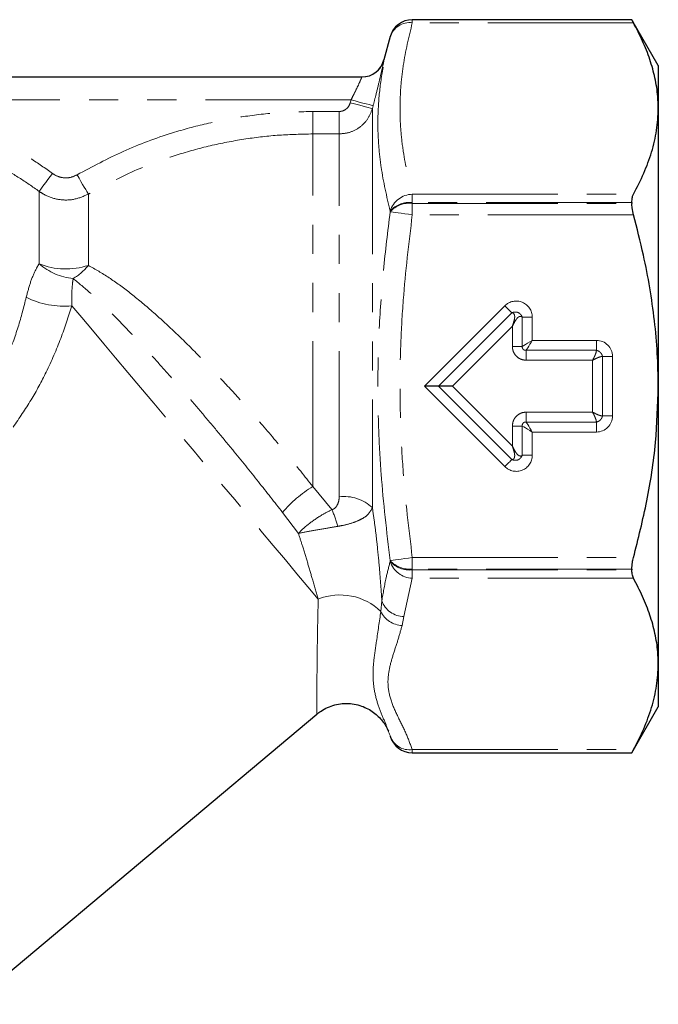
# Model space of a CAD drawing. Units: millimetres. Extents: x 53 to 378, y 79 to 242.
# Drawn here: x 157 to 185, y 191 to 233 of the extents above; entities that cross this region are included whole.
import ezdxf

# ---------------------------------------------------------------- set-up
doc = ezdxf.new("R2010")
doc.units = ezdxf.units.MM
doc.linetypes.add('PHANTOM', pattern=[12.7, 6.35, -1.27, 1.27, -1.27, 1.27, -1.27])

msp = doc.modelspace()

# ---------------------------------------------------------------- linework, layer by layer
at = {"color": 7, "linetype": 'Continuous', "lineweight": 25}
for p, q in [((184.082, 233.496), (174.504, 233.496)), ((185.237, 231.496), (184.082, 233.496)), ((184.082, 233.496), (184.082, 233.496)), ((173.538, 232.755), (173.265, 231.737)), ((185.237, 231.496), (185.237, 229.62)), ((139.172, 230.996), (172.302, 230.996)), ((185.237, 229.62), (185.237, 217.496)), ((184.082, 225.514), (184.082, 225.478)), ((175.642, 217.496), (175.03, 217.496)), ((176.254, 217.496), (175.642, 217.496)), ((185.237, 217.496), (185.237, 205.372)), ((184.082, 209.514), (184.082, 209.478)), ((185.237, 205.372), (185.237, 203.496)), ((184.082, 201.496), (185.237, 203.496)), ((155.247, 190.512), (170.344, 203.18)), ((174.503, 201.496), (184.082, 201.496)), ((174.503, 201.496), (174.503, 201.496))]:
    msp.add_line(p, q, dxfattribs=at)
at = {"color": 8, "linetype": 'PHANTOM', "lineweight": 18}
for p, q in [((174.504, 233.362), (174.504, 233.496)), ((174.504, 233.496), (184.082, 233.496)), ((174.504, 233.496), (174.504, 233.496)), ((184.154, 233.362), (174.504, 233.362)), ((173.266, 231.737), (173.268, 231.737)), ((171.83, 229.996), (139.643, 229.996)), ((171.796, 229.866), (171.83, 229.996)), ((172.796, 229.742), (172.762, 229.613)), ((172.762, 229.613), (172.762, 212.194)), ((170.165, 229.488), (170.165, 228.509)), ((170.165, 229.488), (171.313, 229.488)), ((171.313, 229.488), (171.313, 228.509)), ((170.165, 213.115), (170.165, 228.509)), ((171.313, 228.509), (170.165, 228.509)), ((171.313, 212.671), (171.313, 228.509)), ((158.224, 222.844), (158.224, 226)), ((160.371, 225.881), (160.371, 222.771)), ((174.504, 225.514), (174.504, 225.879)), ((174.504, 225.879), (184.154, 225.879)), ((174.504, 225.514), (174.504, 225.478)), ((184.082, 225.514), (174.504, 225.514)), ((174.504, 224.979), (174.504, 225.478)), ((174.504, 225.478), (184.082, 225.478)), ((173.538, 225.108), (173.538, 225.142)), ((184.154, 224.979), (174.504, 224.979)), ((175.03, 217.496), (178.542, 221.008)), ((175.642, 217.496), (178.848, 220.702)), ((179.304, 220.513), (179.737, 220.513)), ((179.304, 220.513), (179.304, 219.236)), ((179.737, 220.513), (179.737, 219.496)), ((178.871, 220.112), (176.254, 217.496)), ((178.871, 219.236), (178.871, 220.112)), ((178.871, 219.236), (179.304, 219.236)), ((179.737, 219.496), (182.537, 219.496)), ((182.537, 219.496), (182.537, 219.063)), ((179.477, 219.063), (182.537, 219.063)), ((179.477, 218.63), (179.477, 219.063)), ((182.804, 218.796), (182.804, 216.196)), ((183.237, 218.796), (182.804, 218.796)), ((183.237, 218.796), (183.237, 216.196)), ((182.371, 218.63), (179.477, 218.63)), ((182.371, 216.362), (182.371, 218.63)), ((178.542, 213.984), (175.03, 217.496)), ((178.848, 214.29), (175.642, 217.496)), ((176.254, 217.496), (178.871, 214.88)), ((179.477, 215.929), (179.477, 216.362)), ((179.477, 216.362), (182.371, 216.362)), ((182.537, 215.929), (179.477, 215.929)), ((182.537, 215.496), (182.537, 215.929)), ((183.237, 216.196), (182.804, 216.196)), ((179.304, 215.756), (178.871, 215.756)), ((178.871, 214.88), (178.871, 215.756)), ((179.304, 215.756), (179.304, 214.479)), ((179.737, 215.496), (179.737, 214.479)), ((182.537, 215.496), (179.737, 215.496)), ((179.737, 214.479), (179.304, 214.479)), ((170.165, 213.115), (170.999, 212.106)), ((169.538, 211.069), (168.842, 211.986)), ((173.538, 209.85), (173.538, 209.884)), ((174.504, 209.514), (174.504, 210.013)), ((174.504, 210.013), (184.154, 210.013)), ((184.082, 209.514), (174.504, 209.514)), ((174.504, 209.514), (174.504, 209.478)), ((174.504, 209.478), (184.082, 209.478)), ((174.504, 209.113), (174.504, 209.478)), ((174.504, 209.113), (174.14, 207.441)), ((184.154, 209.113), (174.504, 209.113)), ((173.131, 207.662), (173.174, 208.132)), ((174.14, 207.441), (174.059, 207.048)), ((174.503, 201.63), (184.154, 201.63)), ((174.503, 201.496), (174.503, 201.63)), ((184.082, 201.496), (174.503, 201.496))]:
    msp.add_line(p, q, dxfattribs=at)
at = {"color": 8, "linetype": 'PHANTOM', "lineweight": 18, "flags": 128}
for points in [[(171.83, 229.996), (172.013, 229.948), (172.189, 229.902), (172.352, 229.859), (172.496, 229.821), (172.617, 229.789), (172.709, 229.765), (172.769, 229.749), (172.796, 229.742)], [(171.796, 229.866), (171.979, 229.819), (172.155, 229.772), (172.318, 229.729), (172.462, 229.692), (172.583, 229.66), (172.675, 229.636), (172.735, 229.62), (172.762, 229.613)], [(158.224, 226), (158.254, 226.04), (158.299, 226.102), (158.36, 226.182), (158.433, 226.281), (158.517, 226.393), (158.609, 226.517), (158.707, 226.649), (158.808, 226.785)], [(160.371, 225.881), (160.345, 225.926), (160.306, 225.993), (160.255, 226.08), (160.194, 226.186), (160.123, 226.306), (160.046, 226.438), (159.965, 226.578), (159.881, 226.723)], [(174.504, 224.979), (174.338, 225.001), (174.177, 225.023), (174.025, 225.043), (173.887, 225.062), (173.766, 225.078), (173.666, 225.091), (173.589, 225.102), (173.538, 225.108)], [(159.656, 221.006), (160.09, 220.489), (160.554, 219.936), (161.045, 219.35), (161.561, 218.736), (162.098, 218.096), (162.653, 217.435), (163.222, 216.756), (163.803, 216.064), (164.392, 215.362), (164.985, 214.655), (165.579, 213.947), (166.171, 213.242), (166.756, 212.544), (167.332, 211.858), (167.895, 211.188), (168.441, 210.536), (168.968, 209.909), (169.472, 209.308), (169.95, 208.738), (170.4, 208.202)], [(178.848, 220.702), (178.822, 220.728), (178.792, 220.758), (178.757, 220.793), (178.719, 220.831), (178.677, 220.873), (178.633, 220.917), (178.588, 220.962), (178.542, 221.008)], [(179.304, 219.236), (179.365, 219.273), (179.443, 219.32), (179.533, 219.374), (179.633, 219.434), (179.737, 219.496)], [(179.477, 219.063), (179.507, 219.113), (179.544, 219.175), (179.587, 219.246), (179.634, 219.325), (179.685, 219.409), (179.737, 219.496)], [(179.737, 215.496), (179.685, 215.583), (179.634, 215.667), (179.587, 215.746), (179.544, 215.817), (179.507, 215.879), (179.477, 215.929)], [(179.737, 215.496), (179.633, 215.558), (179.533, 215.618), (179.443, 215.672), (179.365, 215.719), (179.304, 215.756)], [(178.848, 214.29), (178.822, 214.264), (178.792, 214.234), (178.757, 214.199), (178.719, 214.161), (178.677, 214.119), (178.633, 214.075), (178.588, 214.03), (178.542, 213.984)], [(173.538, 209.884), (173.589, 209.89), (173.666, 209.901), (173.766, 209.914), (173.887, 209.93), (174.025, 209.949), (174.177, 209.969), (174.338, 209.991), (174.504, 210.013)]]:
    msp.add_lwpolyline(points, dxfattribs=at)
at = {"color": 7, "linetype": 'Continuous', "lineweight": 25}
for centre, start, end in [((174.504, 232.496), 90, 165), ((172.3, 231.996), 270.4426, 344.9764), ((174.503, 202.496), 196.4811, 269.9996)]:
    msp.add_arc(centre, 1, start, end, dxfattribs=at)
at = {"color": 8, "linetype": 'PHANTOM', "lineweight": 18}
for centre, radius, start, end in [((174.504, 232.496), 1, 90.0002, 164.9995), ((174.391, 232.47), 0.899, 82.7713, 161.5375), ((172.302, 231.996), 1, 270.0008, 345.0108), ((174.544, 224.825), 1.054, 92.1551, 162.4814), ((174.38, 224.394), 1.126, 83.6827, 138.3823), ((174.38, 224.356), 1.129, 83.6774, 138.2171), ((159.943, 224.763), 2.576, 228.1488, 264.788), ((159.396, 225.709), 3.096, 247.7658, 288.3592), ((158.466, 224.299), 2.442, 300.6001, 321.2667), ((159.298, 224.579), 3.591, 242.8884, 275.7162), ((179.037, 220.513), 0.7, 0, 135), ((182.537, 218.796), 0.7, 0, 90), ((182.537, 216.196), 0.7, 270, 0), ((179.037, 214.479), 0.7, 225, 0), ((172.992, 208.464), 5.442, 121.2845, 139.6772), ((171.516, 210.847), 1.835, 47.2277, 96.3369), ((163.288, 208.909), 8.348, 17.2105, 22.5178), ((174.38, 210.636), 1.129, 221.7829, 276.3226), ((174.38, 210.598), 1.126, 221.6177, 276.3173), ((174.544, 210.167), 1.054, 197.5186, 267.8449), ((171.348, 205.823), 2.561, 45.878, 111.7403), ((174.148, 208.471), 1.03, 199.1853, 269.602), ((174.102, 208.121), 1.073, 205.3207, 267.6949), ((174.385, 202.516), 0.894, 199.8723, 277.5883)]:
    msp.add_arc(centre, radius, start, end, dxfattribs=at)
at = {"color": 7, "linetype": 'Continuous', "lineweight": 25}
for points, knots in [([(184.154, 233.362), (184.131, 233.406), (184.09, 233.481), (184.084, 233.492), (184.082, 233.496)], [0, 0, 0, 0, 0.580515, 1, 1, 1, 1]), ([(185.237, 229.62), (185.232, 229.795), (185.221, 230.239), (185.107, 230.953), (184.882, 231.761), (184.567, 232.565), (184.292, 233.096), (184.154, 233.362)], [0, 0, 0, 0, 0.137793, 0.351894, 0.566018, 0.782996, 1, 1, 1, 1]), ([(173.265, 231.737), (173.265, 231.737), (173.265, 231.737), (173.266, 231.737), (173.266, 231.737)], [0, 0, 0, 0, 0.006769, 1, 1, 1, 1]), ([(184.154, 225.879), (184.311, 226.182), (184.624, 226.789), (184.963, 227.72), (185.192, 228.664), (185.222, 229.302), (185.237, 229.62)], [0, 0, 0, 0, 0.2479322, 0.4958172, 0.7479254, 1, 1, 1, 1]), ([(184.082, 225.514), (184.087, 225.599), (184.094, 225.745), (184.137, 225.839), (184.154, 225.879)], [0, 0, 0, 0, 0.579884, 1, 1, 1, 1]), ([(184.154, 224.979), (184.131, 225.08), (184.09, 225.253), (184.084, 225.412), (184.082, 225.478)], [0, 0, 0, 0, 0.580573, 1, 1, 1, 1]), ([(185.237, 217.496), (185.228, 217.974), (185.212, 218.929), (185.081, 220.364), (184.876, 221.795), (184.578, 223.339), (184.306, 224.393), (184.154, 224.979)], [0, 0, 0, 0, 0.1890108, 0.3780299, 0.5693539, 0.7606954, 1, 1, 1, 1]), ([(184.154, 210.013), (184.362, 210.838), (184.777, 212.493), (185.161, 214.998), (185.212, 216.675), (185.237, 217.496)], [0, 0, 0, 0, 0.336466, 0.675103, 1, 1, 1, 1]), ([(184.082, 209.514), (184.087, 209.607), (184.094, 209.768), (184.137, 209.94), (184.154, 210.013)], [0, 0, 0, 0, 0.579882, 1, 1, 1, 1]), ([(184.154, 209.113), (184.131, 209.17), (184.09, 209.268), (184.084, 209.416), (184.082, 209.478)], [0, 0, 0, 0, 0.580514, 1, 1, 1, 1]), ([(185.237, 205.372), (185.232, 205.546), (185.221, 205.991), (185.107, 206.704), (184.882, 207.512), (184.567, 208.317), (184.292, 208.848), (184.154, 209.113)], [0, 0, 0, 0, 0.137793, 0.351894, 0.566018, 0.782996, 1, 1, 1, 1]), ([(184.154, 201.63), (184.311, 201.933), (184.624, 202.54), (184.963, 203.471), (185.192, 204.416), (185.222, 205.053), (185.237, 205.372)], [0, 0, 0, 0, 0.247932, 0.495817, 0.747925, 1, 1, 1, 1]), ([(170.347, 203.176), (170.404, 203.223), (170.546, 203.341), (170.808, 203.479), (171.121, 203.59), (171.457, 203.648), (171.799, 203.648), (172.129, 203.59), (172.429, 203.486), (172.694, 203.345), (172.923, 203.176), (173.115, 202.99), (173.27, 202.793), (173.384, 202.61), (173.437, 202.49), (173.459, 202.441)], [0, 0, 0, 0, 0.059941, 0.148244, 0.237649, 0.327608, 0.422812, 0.512535, 0.597441, 0.677995, 0.754346, 0.826426, 0.893969, 0.956505, 1, 1, 1, 1]), ([(184.082, 201.496), (184.087, 201.504), (184.094, 201.519), (184.137, 201.597), (184.154, 201.63)], [0, 0, 0, 0, 0.579945, 1, 1, 1, 1])]:
    msp.add_open_spline(points, degree=3, knots=knots, dxfattribs=at)
at = {"color": 8, "linetype": 'PHANTOM', "lineweight": 18}
for points, knots in [([(174.504, 233.362), (174.355, 232.742), (174.132, 231.811), (173.994, 230.561), (173.955, 229.622), (173.993, 228.684), (174.131, 227.434), (174.355, 226.502), (174.504, 225.879)], [0, 0, 0, 0, 0.249462, 0.374733, 0.5, 0.624708, 0.74942, 1, 1, 1, 1]), ([(173.538, 225.142), (173.389, 225.781), (173.165, 226.74), (173.028, 228.02), (172.986, 229.082), (173.046, 230.24), (173.227, 231.499), (173.434, 232.334), (173.538, 232.755)], [0, 0, 0, 0, 0.24947, 0.374734, 0.499995, 0.665444, 0.831272, 1, 1, 1, 1]), ([(172.796, 229.742), (172.839, 229.909), (172.939, 230.294), (173.075, 230.857), (173.188, 231.344), (173.259, 231.674), (173.265, 231.716), (173.268, 231.737)], [0, 0, 0, 0, 0.164122, 0.379169, 0.588163, 0.794302, 1, 1, 1, 1]), ([(171.83, 229.996), (171.873, 230.079), (171.972, 230.27), (172.108, 230.551), (172.221, 230.796), (172.293, 230.964), (172.299, 230.985), (172.302, 230.996)], [0, 0, 0, 0, 0.169959, 0.389618, 0.598646, 0.800715, 1, 1, 1, 1]), ([(171.313, 229.488), (171.361, 229.492), (171.465, 229.501), (171.612, 229.578), (171.736, 229.703), (171.776, 229.812), (171.796, 229.866)], [0, 0, 0, 0, 0.2166443, 0.4754081, 0.7377715, 1, 1, 1, 1]), ([(172.762, 229.613), (172.701, 229.454), (172.58, 229.135), (172.208, 228.771), (171.769, 228.547), (171.456, 228.521), (171.313, 228.509)], [0, 0, 0, 0, 0.260269, 0.522074, 0.781812, 1, 1, 1, 1]), ([(150.638, 229.488), (150.98, 229.481), (151.663, 229.466), (152.69, 229.346), (153.713, 229.153), (154.754, 228.871), (155.796, 228.497), (156.84, 228.021), (157.853, 227.459), (158.49, 227.009), (158.808, 226.785)], [0, 0, 0, 0, 0.117062, 0.234124, 0.353912, 0.473699, 0.603395, 0.733091, 0.866546, 1, 1, 1, 1]), ([(159.881, 226.723), (160.545, 227.081), (161.882, 227.802), (163.793, 228.504), (165.519, 228.976), (167.041, 229.268), (168.593, 229.453), (169.641, 229.477), (170.165, 229.488)], [0, 0, 0, 0, 0.20999, 0.422644, 0.565317, 0.70799, 0.853995, 1, 1, 1, 1]), ([(158.224, 226), (157.937, 226.203), (157.363, 226.609), (156.433, 227.129), (155.456, 227.579), (154.46, 227.937), (153.463, 228.204), (152.201, 228.447), (151.251, 228.485), (150.638, 228.509)], [0, 0, 0, 0, 0.129707, 0.259414, 0.392879, 0.526343, 0.649718, 0.773867, 1, 1, 1, 1]), ([(170.165, 228.509), (169.678, 228.499), (168.702, 228.478), (167.235, 228.306), (165.773, 228.031), (164.093, 227.574), (162.263, 226.9), (160.99, 226.214), (160.371, 225.881)], [0, 0, 0, 0, 0.1427024, 0.2854043, 0.4314235, 0.5774417, 0.7945091, 1, 1, 1, 1]), ([(158.808, 226.785), (158.851, 226.755), (158.984, 226.666), (159.246, 226.584), (159.581, 226.585), (159.781, 226.677), (159.881, 226.723)], [0, 0, 0, 0, 0.137647, 0.423323, 0.711739, 1, 1, 1, 1]), ([(160.371, 225.881), (160.17, 225.793), (159.769, 225.615), (159.102, 225.614), (158.578, 225.771), (158.311, 225.944), (158.224, 226)], [0, 0, 0, 0, 0.288086, 0.577311, 0.863028, 1, 1, 1, 1]), ([(173.538, 209.884), (173.389, 211.143), (173.166, 213.035), (173.028, 215.573), (172.986, 217.69), (173.045, 220.016), (173.227, 222.561), (173.434, 224.255), (173.538, 225.108)], [0, 0, 0, 0, 0.249019, 0.374054, 0.499087, 0.664881, 0.831059, 1, 1, 1, 1]), ([(174.504, 224.979), (174.355, 223.737), (174.131, 221.871), (173.993, 219.367), (173.955, 217.487), (173.994, 215.613), (174.131, 213.118), (174.355, 211.256), (174.504, 210.013)], [0, 0, 0, 0, 0.249912, 0.3754111, 0.5009064, 0.6253896, 0.7498764, 1, 1, 1, 1]), ([(157.662, 221.383), (157.722, 221.611), (157.844, 222.072), (158.048, 222.541), (158.185, 222.777), (158.224, 222.844)], [0, 0, 0, 0, 0.411464, 0.833381, 1, 1, 1, 1]), ([(160.371, 222.771), (160.671, 222.601), (161.271, 222.261), (162.2, 221.57), (163.16, 220.773), (164.144, 219.869), (165.124, 218.904), (166.093, 217.894), (167.042, 216.856), (168.052, 215.704), (169.11, 214.445), (169.814, 213.558), (170.165, 213.115)], [0, 0, 0, 0, 0.09422, 0.188471, 0.286231, 0.384315, 0.482096, 0.576217, 0.670607, 0.764717, 0.882369, 1, 1, 1, 1]), ([(159.709, 222.197), (159.701, 222.14), (159.672, 221.943), (159.643, 221.56), (159.652, 221.192), (159.656, 221.006)], [0, 0, 0, 0, 0.166567, 0.579818, 1, 1, 1, 1]), ([(168.842, 211.986), (168.496, 212.428), (167.796, 213.324), (166.828, 214.521), (165.997, 215.529), (165.311, 216.345), (164.619, 217.156), (163.924, 217.953), (163.238, 218.722), (162.558, 219.465), (161.888, 220.173), (161.18, 220.888), (160.447, 221.59), (159.956, 221.994), (159.709, 222.197)], [0, 0, 0, 0, 0.117353, 0.237275, 0.307422, 0.377571, 0.449845, 0.522119, 0.594249, 0.666379, 0.740811, 0.815243, 0.90701, 1, 1, 1, 1]), ([(156.602, 218.286), (156.677, 218.449), (156.951, 219.046), (157.336, 220.1), (157.552, 220.953), (157.662, 221.383)], [0, 0, 0, 0, 0.156691, 0.574279, 1, 1, 1, 1]), ([(159.656, 221.006), (159.503, 220.533), (159.193, 219.579), (158.585, 218.186), (157.893, 216.881), (157.359, 216.103), (157.09, 215.712)], [0, 0, 0, 0, 0.267873, 0.540495, 0.768823, 1, 1, 1, 1]), ([(178.848, 220.702), (178.89, 220.715), (178.95, 220.733), (179.046, 220.733), (179.119, 220.715), (179.186, 220.675), (179.254, 220.607), (179.284, 220.551), (179.304, 220.513)], [0, 0, 0, 0, 0.2603991, 0.3764281, 0.4986822, 0.6211078, 0.743797, 1, 1, 1, 1]), ([(178.871, 220.112), (178.89, 220.172), (178.927, 220.291), (178.969, 220.442), (178.974, 220.559), (178.958, 220.623), (178.934, 220.66), (178.9, 220.692), (178.869, 220.698), (178.848, 220.702)], [0, 0, 0, 0, 0.250508, 0.502101, 0.627822, 0.737118, 0.797839, 0.860571, 1, 1, 1, 1]), ([(178.871, 220.112), (178.899, 220.168), (178.957, 220.279), (179.034, 220.415), (179.113, 220.501), (179.17, 220.535), (179.213, 220.545), (179.26, 220.543), (179.286, 220.525), (179.304, 220.513)], [0, 0, 0, 0, 0.250509, 0.502104, 0.627863, 0.737124, 0.797856, 0.860598, 1, 1, 1, 1]), ([(179.477, 218.63), (179.408, 218.636), (179.27, 218.649), (179.087, 218.753), (178.952, 218.907), (178.881, 219.077), (178.874, 219.19), (178.871, 219.236)], [0, 0, 0, 0, 0.216572, 0.433499, 0.644361, 0.853001, 1, 1, 1, 1]), ([(179.304, 219.236), (179.302, 219.221), (179.3, 219.191), (179.31, 219.156), (179.325, 219.125), (179.34, 219.106), (179.368, 219.083), (179.39, 219.072), (179.43, 219.06), (179.455, 219.062), (179.477, 219.063)], [0, 0, 0, 0, 0.159068, 0.323003, 0.364413, 0.523706, 0.562685, 0.740592, 0.770966, 1, 1, 1, 1]), ([(182.537, 219.063), (182.534, 219.038), (182.529, 218.985), (182.49, 218.874), (182.434, 218.754), (182.392, 218.671), (182.371, 218.63)], [0, 0, 0, 0, 0.241844, 0.499571, 0.749678, 1, 1, 1, 1]), ([(182.804, 218.796), (182.778, 218.793), (182.726, 218.788), (182.615, 218.749), (182.494, 218.693), (182.412, 218.651), (182.371, 218.63)], [0, 0, 0, 0, 0.241823, 0.499575, 0.749677, 1, 1, 1, 1]), ([(182.537, 219.063), (182.568, 219.053), (182.63, 219.034), (182.713, 218.972), (182.774, 218.889), (182.794, 218.828), (182.804, 218.796)], [0, 0, 0, 0, 0.258888, 0.499991, 0.741076, 1, 1, 1, 1]), ([(178.871, 215.756), (178.877, 215.825), (178.89, 215.963), (178.994, 216.146), (179.147, 216.281), (179.317, 216.352), (179.43, 216.359), (179.477, 216.362)], [0, 0, 0, 0, 0.216578, 0.433503, 0.644362, 0.853004, 1, 1, 1, 1]), ([(182.804, 216.196), (182.778, 216.199), (182.726, 216.204), (182.615, 216.243), (182.494, 216.299), (182.412, 216.341), (182.371, 216.362)], [0, 0, 0, 0, 0.241842, 0.499575, 0.749678, 1, 1, 1, 1]), ([(182.537, 215.929), (182.534, 215.954), (182.529, 216.007), (182.49, 216.118), (182.434, 216.238), (182.392, 216.321), (182.371, 216.362)], [0, 0, 0, 0, 0.241823, 0.499571, 0.749679, 1, 1, 1, 1]), ([(179.477, 215.929), (179.462, 215.93), (179.431, 215.933), (179.397, 215.923), (179.365, 215.907), (179.347, 215.893), (179.323, 215.865), (179.312, 215.843), (179.301, 215.803), (179.302, 215.778), (179.304, 215.756)], [0, 0, 0, 0, 0.159067, 0.323008, 0.364399, 0.523697, 0.562675, 0.740592, 0.770948, 1, 1, 1, 1]), ([(182.804, 216.196), (182.794, 216.164), (182.774, 216.103), (182.713, 216.02), (182.63, 215.958), (182.568, 215.939), (182.537, 215.929)], [0, 0, 0, 0, 0.2588934, 0.5000068, 0.7410861, 1, 1, 1, 1]), ([(178.871, 214.88), (178.89, 214.82), (178.927, 214.701), (178.969, 214.55), (178.974, 214.433), (178.958, 214.369), (178.934, 214.332), (178.9, 214.3), (178.869, 214.294), (178.848, 214.29)], [0, 0, 0, 0, 0.250509, 0.502102, 0.62786, 0.73712, 0.797855, 0.860596, 1, 1, 1, 1]), ([(179.304, 214.479), (179.286, 214.467), (179.26, 214.449), (179.213, 214.447), (179.17, 214.457), (179.113, 214.491), (179.034, 214.577), (178.957, 214.713), (178.899, 214.824), (178.871, 214.88)], [0, 0, 0, 0, 0.139429, 0.20216, 0.262877, 0.372177, 0.497898, 0.749492, 1, 1, 1, 1]), ([(179.304, 214.479), (179.284, 214.442), (179.254, 214.385), (179.187, 214.317), (179.12, 214.278), (179.045, 214.259), (178.949, 214.259), (178.888, 214.278), (178.848, 214.29)], [0, 0, 0, 0, 0.250299, 0.382315, 0.500003, 0.617637, 0.749698, 1, 1, 1, 1]), ([(170.999, 212.106), (171.017, 212.112), (171.08, 212.134), (171.166, 212.205), (171.267, 212.358), (171.309, 212.521), (171.312, 212.643), (171.313, 212.671)], [0, 0, 0, 0, 0.0777, 0.270997, 0.455499, 0.876639, 1, 1, 1, 1]), ([(169.538, 211.069), (169.54, 211.071), (169.67, 211.214), (169.993, 211.507), (170.52, 211.866), (170.865, 212.039), (170.999, 212.106)], [0, 0, 0, 0, 0.005119, 0.3835525, 0.7598524, 1, 1, 1, 1]), ([(172.762, 212.194), (172.705, 212.083), (172.611, 211.898), (172.298, 211.691), (171.941, 211.536), (171.58, 211.437), (171.335, 211.393), (171.262, 211.379)], [0, 0, 0, 0, 0.294068, 0.489579, 0.679211, 0.903282, 1, 1, 1, 1]), ([(172.762, 212.194), (172.798, 211.945), (172.872, 211.443), (172.972, 210.584), (173.066, 209.634), (173.132, 208.786), (173.164, 208.302), (173.174, 208.132)], [0, 0, 0, 0, 0.177637, 0.35915, 0.607328, 0.862806, 1, 1, 1, 1]), ([(169.538, 211.069), (169.54, 211.07), (169.71, 211.105), (170.111, 211.182), (170.728, 211.289), (171.112, 211.354), (171.262, 211.379)], [0, 0, 0, 0, 0.005052, 0.383598, 0.75989, 1, 1, 1, 1]), ([(170.4, 208.202), (170.322, 208.47), (170.184, 208.948), (169.955, 209.725), (169.747, 210.415), (169.6, 210.874), (169.538, 211.069)], [0, 0, 0, 0, 0.31471, 0.562409, 0.814431, 1, 1, 1, 1]), ([(173.174, 208.132), (173.233, 208.468), (173.334, 209.041), (173.478, 209.613), (173.538, 209.85)], [0, 0, 0, 0, 0.585649, 1, 1, 1, 1]), ([(170.341, 203.185), (170.341, 203.186), (170.341, 203.19), (170.341, 203.297), (170.341, 203.488), (170.341, 203.761), (170.342, 204.107), (170.344, 204.528), (170.347, 205.054), (170.353, 205.69), (170.364, 206.452), (170.378, 207.286), (170.393, 207.897), (170.4, 208.202)], [0, 0, 0, 0, 0.062798, 0.148799, 0.234804, 0.318432, 0.402067, 0.488331, 0.574604, 0.679257, 0.783929, 0.891956, 1, 1, 1, 1]), ([(173.544, 202.212), (173.481, 202.389), (173.356, 202.743), (173.093, 203.327), (172.882, 203.977), (172.772, 204.704), (172.81, 205.503), (172.962, 206.479), (173.068, 207.223), (173.131, 207.662)], [0, 0, 0, 0, 0.1328452, 0.2657365, 0.3994798, 0.5331145, 0.6684489, 0.804593, 1, 1, 1, 1]), ([(174.059, 207.048), (174, 206.837), (173.883, 206.415), (173.667, 205.784), (173.487, 205.15), (173.409, 204.48), (173.553, 203.782), (173.865, 203.066), (174.24, 202.355), (174.415, 201.872), (174.503, 201.63)], [0, 0, 0, 0, 0.116426, 0.232878, 0.349521, 0.465976, 0.598647, 0.731647, 0.865895, 1, 1, 1, 1])]:
    msp.add_open_spline(points, degree=3, knots=knots, dxfattribs=at)

doc.saveas('drawing.dxf')
